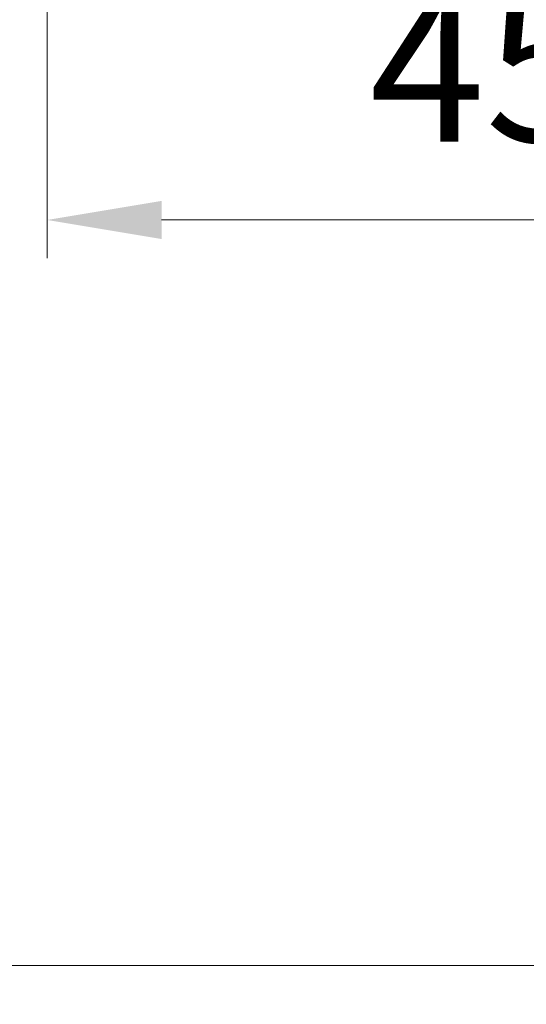
# Model space of a CAD drawing. Units: millimetres. Extents: x 0 to 437, y -14 to 612.
# Drawn here: x 317 to 330, y 238 to 264 of the extents above; entities that cross this region are included whole.
import ezdxf

# ---------------------------------------------------------------- set-up
doc = ezdxf.new("R2010")
doc.units = ezdxf.units.MM
doc.header["$PDMODE"] = 2
doc.header["$PDSIZE"] = 10
doc.layers.add('AM_5', color=3, linetype='Continuous', lineweight=20)
doc.styles.get("Standard").update_dxf_attribs({"font": 'arial.ttf'})
doc.dimstyles.new('MAL-ISO$0', dxfattribs={"dimtxt": 3, "dimasz": 3, "dimexe": 1, "dimexo": 1, "dimgap": 1.5, "dimtad": 1, "dimtxsty": 'Standard', "dimcen": 0, "dimclrd": 256, "dimclre": 256, "dimclrt": 3, "dimadec": 1, "dimazin": 2, "dimtp": 0.1, "dimtm": 0.1, "dimtfac": 0.71, "dimtmove": 0, "dimatfit": 3, "dimfxl": 1, "dimlwd": -1, "dimlwe": -1, "dimarcsym": 1})

# ---------------------------------------------------------------- blocks, each defined once
blk = doc.blocks.new('*D37')
at = {"layer": 'AM_5', "transparency": 16777216}
for p, q in [((338.7244062668989, 302.2894482359854), (283.1272175227123, 302.2894482359854)), ((284.1272175227123, 299.2894482359854), (284.1272175227123, 24.03010670872198)), ((314.7857415135833, 21.03010670872198), (283.1272175227123, 21.03010670872198))]:
    blk.add_line(p, q, dxfattribs=at)
for points in [[(283.6272175227123, 299.2894482359854), (284.6272175227123, 299.2894482359854), (284.1272175227123, 302.2894482359854)], [(283.6272175227123, 24.03010670872198), (284.6272175227123, 24.03010670872198), (284.1272175227123, 21.03010670872198)]]:
    blk.add_solid(points, dxfattribs=at)
at = {"layer": 'Defpoints', "color": 0, "transparency": 16777216}
for p in [(339.7244062668989, 302.2894482359854), (284.1272175227123, 21.03010670872198), (315.7857415135833, 21.03010670872198)]:
    blk.add_point(p, dxfattribs=at)
at = {"layer": 'AM_5', "color": 3, "transparency": 16777216, "insert": (280.0037523112525, 161.9183332851652), "char_height": 4, "attachment_point": 5, "rotation": 90}
blk.add_mtext('Hauteur Fond de feuillure = HO + 10 (2050)', dxfattribs=at)
blk = doc.blocks.new('*D38')
at = {"layer": 'AM_5', "transparency": 16777216}
for p, q in [((339.7236641672281, 239.2893775147005), (311.1906011704259, 239.2893775147005)), ((312.1906011704259, 236.2893775147005), (312.190601170426, 89.03017799736106)), ((339.7236674957934, 86.03017799736106), (311.190601170426, 86.03017799736106))]:
    blk.add_line(p, q, dxfattribs=at)
for points in [[(311.6906011704259, 236.2893775147005), (312.6906011704259, 236.2893775147005), (312.1906011704259, 239.2893775147005)], [(311.690601170426, 89.03017799736106), (312.690601170426, 89.03017799736106), (312.190601170426, 86.03017799736106)]]:
    blk.add_solid(points, dxfattribs=at)
at = {"layer": 'Defpoints', "color": 0, "transparency": 16777216}
for p in [(340.7236641672281, 239.2893775147005), (312.190601170426, 86.03017799736106), (340.7236674957934, 86.03017799736106)]:
    blk.add_point(p, dxfattribs=at)
at = {"layer": 'AM_5', "color": 3, "transparency": 16777216, "insert": (308.0671359589662, 164.1894568988931), "char_height": 4, "attachment_point": 5, "rotation": 90}
blk.add_mtext('Clair vitrage = HO - 246 (1794)', dxfattribs=at)
blk = doc.blocks.new('*D39')
at = {"layer": 'AM_5', "transparency": 16777216}
for p, q in [((338.7236552110763, 300.7894482359652), (297.0915010023318, 300.7894482359652)), ((298.0915010023318, 297.7894482359652), (298.0915010023319, 27.53010712054073)), ((338.7236612007265, 24.53010712054073), (297.0915010023319, 24.53010712054073))]:
    blk.add_line(p, q, dxfattribs=at)
for points in [[(297.5915010023318, 297.7894482359652), (298.5915010023318, 297.7894482359652), (298.0915010023318, 300.7894482359652)], [(297.5915010023319, 27.53010712054073), (298.5915010023319, 27.53010712054073), (298.0915010023319, 24.53010712054073)]]:
    blk.add_solid(points, dxfattribs=at)
at = {"layer": 'Defpoints', "color": 0, "transparency": 16777216}
for p in [(339.7236552110763, 300.7894482359652), (298.0915010023319, 24.53010712054073), (339.7236612007265, 24.53010712054073)]:
    blk.add_point(p, dxfattribs=at)
at = {"layer": 'AM_5', "color": 3, "transparency": 16777216, "insert": (293.9694000473523, 162.747512964882), "char_height": 4, "attachment_point": 5, "rotation": 90}
blk.add_mtext('{\\fArial Black|b1|i0|c0|p34;\\C1;Hauteur Ouvrant : HO (2040)}', dxfattribs=at)
blk = doc.blocks.new('*D34')
at = {"layer": 'AM_5', "transparency": 16777216}
for p, q in [((317.2236555884274, 266.2904107574617), (317.2236555884274, 257.8290452368093)), ((339.7236559915664, 263.7304672587424), (339.7236559915664, 257.8290452368093)), ((320.2236555884274, 258.8290452368093), (336.7236559915664, 258.8290452368093))]:
    blk.add_line(p, q, dxfattribs=at)
for points in [[(320.2236555884274, 259.3290452368093), (320.2236555884274, 258.3290452368093), (317.2236555884274, 258.8290452368093)], [(336.7236559915664, 259.3290452368093), (336.7236559915664, 258.3290452368093), (339.7236559915664, 258.8290452368093)]]:
    blk.add_solid(points, dxfattribs=at)
at = {"layer": 'Defpoints', "color": 0, "transparency": 16777216}
for p in [(317.2236555884274, 267.2904107574617), (339.7236559915664, 264.7304672587424), (339.7236559915664, 258.8290452368093)]:
    blk.add_point(p, dxfattribs=at)
at = {"layer": 'AM_5', "color": 3, "transparency": 16777216, "insert": (328.7088627065868, 262.3631516488148), "char_height": 4, "attachment_point": 5}
blk.add_mtext('45', dxfattribs=at)

msp = doc.modelspace()

# ---------------------------------------------------------------- dimensions: what is measured, and where the dimension line sits
at = {"layer": 'AM_5'}
for base, p1, p2, angle, text, picture, middle in [((284.1272175227123, 21.03010670872198), (339.7244062668988, 302.2894482359853), (315.7857415135832, 21.03010670872197), 90.00000154756896, 'Hauteur Fond de feuillure = HO + 10 (2050)', '*D37', (284.1272175227123, 161.9183332851652)), ((298.0915010023319, 24.53010712054073), (339.7236552110762, 300.7894482359651), (339.7236612007264, 24.53010712054072), 90.00000154756896, '{\\fArial Black|b1|i0|c0|p34;\\C1;Hauteur Ouvrant : HO (2040)}', '*D39', (298.0915010023318, 162.747512964882)), ((312.190601170426, 86.03017799736106), (340.723664167228, 239.2893775147004), (340.7236674957933, 86.03017799736104), 90.00000154913226, 'Clair vitrage = HO - 246 (1794)', '*D38', (312.1906011704259, 164.1894568988931))]:
    dim = msp.add_linear_dim(base=base, p1=p1, p2=p2, angle=angle, text=text, dimstyle='MAL-ISO$0', override={"dimtxt": 4, "dimlfac": 2}, dxfattribs=at)
    dim.commit()
    dim.dimension.update_dxf_attribs({"geometry": picture, "text_midpoint": middle, "dimtype": 160})
dim = msp.add_linear_dim(base=(339.7236559915664, 258.8290452368093), p1=(317.2236555884274, 267.2904107574617), p2=(339.7236559915664, 264.7304672587424), dimstyle='MAL-ISO$0', override={"dimtxt": 4, "dimlfac": 2}, dxfattribs=at)
dim.commit()
dim.dimension.update_dxf_attribs({"geometry": '*D34', "text_midpoint": (328.7088627065868, 258.8290452368093), "dimtype": 160})

doc.saveas('drawing.dxf')
